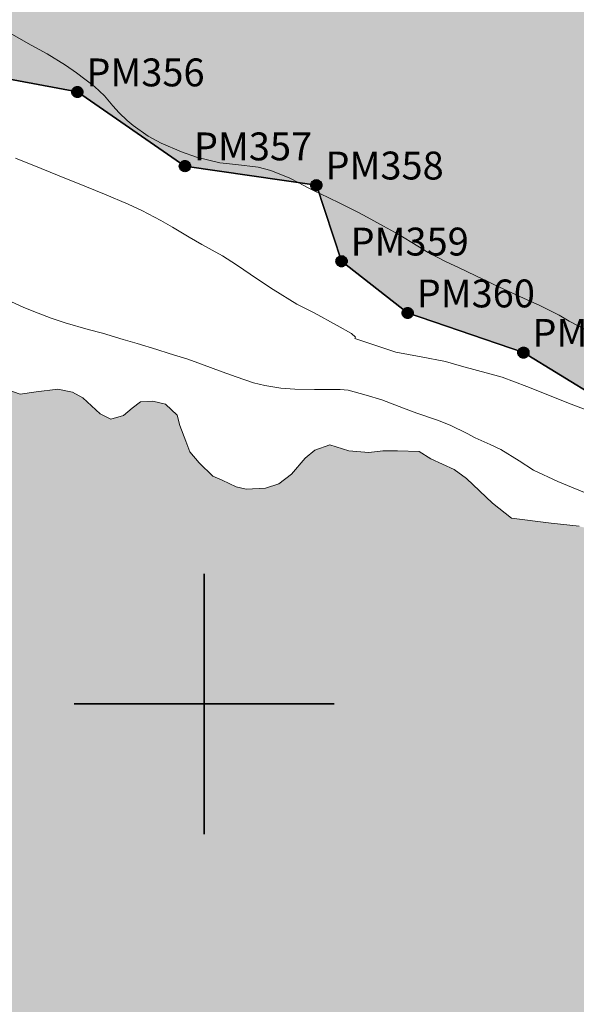
# Model space of a CAD drawing. Extents: x 501997 to 503247, y 1830710 to 1831520.
# Drawn here: x 502690 to 502720, y 1830884 to 1830937 of the extents above; entities that cross this region are included whole.
import ezdxf

# ---------------------------------------------------------------- set-up
doc = ezdxf.new("R2010")
doc.units = 0
doc.header["$MEASUREMENT"] = 0
for name, color, linetype in [('0BUFER', 7, 'Continuous'), ('0MM', 7, 'Continuous'), ('0TODAS1K', 7, 'Continuous'), ('0VERT1', 7, 'Continuous'), ('1VERTICE', 7, 'Continuous'), ('CURVA INTERMEDIA', 17, 'Continuous'), ('CURVA MAESTRA', 17, 'Continuous'), ('LIMITE COSTERO', 7, 'Continuous'), ('SIMBOLO GRADICULA', 7, 'Continuous')]:
    doc.layers.add(name, color=color, linetype=linetype)
doc.styles.add('WMF-Times New Roman0', font='TIMES.TTF')

msp = doc.modelspace()

# ---------------------------------------------------------------- hatches: boundary and pattern name
at = {"linetype": 'Continuous'}
for color, points in [(254, [(502020.255, 1831194.702), (502026.165, 1831192.572), (502027.988, 1831191.225), (502028.14, 1831191.243), (502030.768, 1831191.554), (502041.44, 1831188.312), (502049.713, 1831182.421), (502055.84, 1831182.516), (502067.14, 1831175.063), (502077.03, 1831171.499), (502083.174, 1831167.217), (502091.288, 1831163.995), (502094.328, 1831163.154), (502103.571, 1831163.53), (502114.007, 1831157.094), (502122.851, 1831153.004), (502131.048, 1831151.738), (502133.148, 1831149.96), (502138.803, 1831149.412), (502141.684, 1831146.981), (502149.179, 1831148.312), (502154.011, 1831145.372), (502156.086, 1831145.784), (502166.807, 1831139.606), (502181.873, 1831134.88), (502192.001, 1831136.848), (502213.151, 1831128.111), (502218.739, 1831126.55), (502220.124, 1831126.861), (502232.986, 1831125.779), (502257.521, 1831121.26), (502266.869, 1831115.493), (502271.746, 1831108.441), (502274.975, 1831106.332), (502282.423, 1831104.091), (502291.545, 1831097.089), (502298.429, 1831095.797), (502305.453, 1831091.413), (502321.814, 1831083.977), (502333.694, 1831077.242), (502334.78, 1831075.48), (502343.973, 1831074.902), (502360.131, 1831069.635), (502365.15, 1831069.003), (502371.318, 1831069.45), (502378.125, 1831068.236), (502382.458, 1831066.029), (502394.365, 1831063.621), (502402.052, 1831059.695), (502410.152, 1831057.43), (502418.816, 1831054.564), (502420.027, 1831054.831), (502438.008, 1831053.357), (502444.525, 1831050.373), (502449.594, 1831046.572), (502453.269, 1831045.304), (502467.208, 1831044.544), (502470.756, 1831043.404), (502475.192, 1831040.996), (502478.993, 1831037.194), (502483.175, 1831036.054), (502487.104, 1831034.66), (502493.313, 1831030.098), (502498.889, 1831027.944), (502503.957, 1831023.508), (502508.266, 1831022.368), (502514.095, 1831018.946), (502522.966, 1831017.426), (502530.442, 1831017.679), (502537.158, 1831015.271), (502542.988, 1831010.076), (502546.409, 1831004.754), (502555.227, 1831001.444), (502581, 1830995.44), (502581.058, 1830993.091), (502595.979, 1830985.174), (502608.762, 1830981.559), (502610.974, 1830979.848), (502620.619, 1830981.096), (502633.228, 1830972.543), (502646.852, 1830973.448), (502650.324, 1830970.533), (502653.487, 1830970.55), (502657.84, 1830967.361), (502661.413, 1830967.043), (502665.487, 1830965.094), (502671.226, 1830965.057), (502677.68, 1830960.413), (502682.684, 1830960.481), (502688.981, 1830954.047), (502701.018, 1830951.803), (502706.461, 1830948.054), (502712.972, 1830946.611), (502718.66, 1830943.7), (502723.603, 1830937.673), (502729.334, 1830934.916), (502738.963, 1830932.105), (502744.002, 1830929.069), (502758.207, 1830924.767), (502762.873, 1830923.354), (502767.7, 1830920.529), (502779.442, 1830914.919), (502788.546, 1830913.653), (502793.42, 1830910.147), (502801.05, 1830907.26), (502808.425, 1830907.208), (502813.775, 1830905.962), (502819.177, 1830903.624), (502825.202, 1830898.327), (502842.941, 1830896.081), (502851.21, 1830891.863), (502856.02, 1830890.723), (502861.042, 1830888.119), (502866.859, 1830887), (502879.286, 1830881.441), (502885.168, 1830877.714), (502895.789, 1830875.443), (502903.893, 1830870.47), (502913.285, 1830867.646), (502917.644, 1830864.515), (502921.389, 1830859.972), (502929.956, 1830859.101), (502949.898, 1830849.866), (502957.523, 1830848.631), (502964.128, 1830844.442), (502990.684, 1830831.61), (502995.091, 1830830.044), (503005.93, 1830828.332), (503026.118, 1830818.766), (503040.075, 1830815.842), (503044.012, 1830809.91), (503056.064, 1830808.705), (503075.975, 1830800.542), (503085.255, 1830800.098), (503085.255, 1830775.552), (503079.239, 1830780.363), (503071.577, 1830780.73), (503051.174, 1830789.094), (503036.723, 1830790.539), (503033.285, 1830792.994), (503029.296, 1830797.666), (503019.696, 1830799.677), (502999.967, 1830809.026), (502990.141, 1830810.578), (502982.929, 1830813.14), (502956.119, 1830826.284), (502953.336, 1830825.625), (502950.743, 1830829.814), (502945.011, 1830829.534), (502939.27, 1830832.916), (502924.7, 1830839.524), (502912.235, 1830840.76), (502905.793, 1830846.365), (502904.727, 1830849.094), (502903.19, 1830850.197), (502896.923, 1830851.418), (502891.78, 1830854.113), (502889.013, 1830856.564), (502881.269, 1830858.106), (502879.459, 1830857.768), (502870.864, 1830863.219), (502859.967, 1830868.131), (502853.11, 1830868.118), (502850.697, 1830871.059), (502849.015, 1830871.8), (502845.866, 1830870.5), (502842.725, 1830871.283), (502838.633, 1830875.9), (502836.156, 1830877.218), (502831.94, 1830877.645), (502826.851, 1830876.406), (502823.66, 1830878.61), (502820.06, 1830878.127), (502815.054, 1830880.144), (502809.223, 1830886.127), (502806.832, 1830887.214), (502804.133, 1830887.411), (502801.562, 1830886.457), (502800.466, 1830884.863), (502798.81, 1830885.033), (502791.942, 1830889.715), (502784.471, 1830891.948), (502780.887, 1830894.526), (502773.617, 1830895.537), (502762.465, 1830900.865), (502760.593, 1830901.005), (502754.374, 1830905.031), (502735.818, 1830910.65), (502730.865, 1830913.634), (502721.171, 1830916.465), (502717.185, 1830918.903), (502710.951, 1830921.032), (502707.393, 1830923.815), (502706.038, 1830927.905), (502698.962, 1830928.933), (502693.173, 1830932.921), (502679.105, 1830935.544), (502674.385, 1830940.367), (502671.354, 1830940.326), (502664.72, 1830945.099), (502660.887, 1830945.124), (502656.042, 1830947.442), (502650.519, 1830947.933), (502646.992, 1830950.516), (502643.087, 1830950.496), (502640.153, 1830952.959), (502625.562, 1830951.99), (502621.479, 1830956.032), (502615.469, 1830960.263), (502610.671, 1830959.642), (502604.967, 1830960.555), (502600.804, 1830963.025), (502588.486, 1830966.509), (502576.632, 1830972.799), (502573.018, 1830972.588), (502569.291, 1830977.632), (502549.501, 1830982.242), (502530.84, 1830989.069), (502528.881, 1830990.398), (502527.501, 1830997.602), (502526.828, 1830997.985), (502523.466, 1830994.679), (502522.042, 1830995.577), (502519.923, 1830994.71), (502519.066, 1830995.291), (502518.646, 1830997.842), (502517.838, 1830998.23), (502514.72, 1830997.139), (502510.909, 1830999.091), (502504.672, 1831000.234), (502501.327, 1831003.621), (502493.766, 1831005.025), (502489.732, 1831008.724), (502489.008, 1831010.397), (502486.522, 1831011.57), (502483.658, 1831010.833), (502481.616, 1831011.428), (502479.409, 1831015.807), (502476.725, 1831017.543), (502471.555, 1831016.739), (502469.107, 1831017.373), (502463.067, 1831024.777), (502456.353, 1831024.899), (502453.714, 1831023.686), (502450.093, 1831025.695), (502447.508, 1831025.091), (502443.751, 1831027.684), (502441.239, 1831027.25), (502439.75, 1831027.849), (502435.873, 1831032.217), (502432.713, 1831033.724), (502421.397, 1831034.652), (502416.96, 1831033.672), (502409.016, 1831036.98), (502394.738, 1831040.973), (502387.711, 1831044.562), (502374.49, 1831047.236), (502371.214, 1831049.489), (502368.603, 1831049.32), (502366.767, 1831047.689), (502361.759, 1831049.31), (502355.832, 1831050), (502340.186, 1831055.101), (502331.439, 1831055.651), (502326.548, 1831057.01), (502322.134, 1831060.805), (502312.726, 1831066.139), (502295.98, 1831073.75), (502291.26, 1831076.696), (502286.028, 1831077.541), (502283.815, 1831076.998), (502282.322, 1831077.676), (502280.614, 1831080.272), (502274.846, 1831083.427), (502272.343, 1831086.729), (502269.644, 1831086.216), (502258.928, 1831092.973), (502255.651, 1831093.714), (502254.728, 1831094.593), (502253.923, 1831100.028), (502250.263, 1831102.26), (502230.329, 1831105.932), (502221.512, 1831106.674), (502218.213, 1831105.932), (502206.62, 1831109.169), (502189.917, 1831116.069), (502182.947, 1831114.715), (502178.147, 1831115.126), (502158.743, 1831121.17), (502152.61, 1831124.704), (502150.267, 1831124.239), (502146.183, 1831126.724), (502144.299, 1831126.201), (502142.627, 1831124.481), (502141.121, 1831125.619), (502137.482, 1831124.358), (502130.669, 1831130.107), (502124.998, 1831130.657), (502122.428, 1831132.832), (502117.014, 1831133.668), (502104.526, 1831139.443), (502098.276, 1831143.298), (502092.014, 1831143.043), (502084.913, 1831145.007), (502073.639, 1831149.484), (502067.762, 1831153.58), (502058.118, 1831157.056), (502050.403, 1831162.144), (502044.12, 1831161.366), (502032.285, 1831170.191), (502028.96, 1831171.201), (502022.472, 1831170.434), (502020.255, 1831172.072)]), (131, [(502020.255, 1831158.061), (502020.51, 1831158.013), (502021.727, 1831157.515), (502023.456, 1831156.366), (502024.658, 1831155.448), (502027.09, 1831154.199), (502029.062, 1831153.152), (502032.867, 1831151.435), (502042.488, 1831148.162), (502044.111, 1831147.699), (502045.047, 1831147.468), (502046.445, 1831147.217), (502047.573, 1831146.864), (502049.513, 1831146.099), (502050.831, 1831145.619), (502052.785, 1831144.877), (502053.848, 1831144.498), (502055.42, 1831143.916), (502056.567, 1831143.584), (502058.23, 1831143.183), (502059.121, 1831143.024), (502060.78, 1831142.438), (502061.858, 1831142.026), (502063.384, 1831141.367), (502064.516, 1831140.863), (502066.552, 1831139.913), (502067.879, 1831139.236), (502069.483, 1831138.343), (502070.526, 1831137.618), (502072.414, 1831136.525), (502073.689, 1831135.785), (502075.516, 1831134.692), (502076.654, 1831133.953), (502078.362, 1831133.072), (502079.583, 1831132.6), (502081.612, 1831131.791), (502083.194, 1831131.206), (502085.784, 1831130.478), (502087.644, 1831130.103), (502090.846, 1831129.355), (502093.119, 1831128.636), (502096.208, 1831127.648), (502098.13, 1831127.023), (502100.615, 1831126.208), (502102.281, 1831125.685), (502105.002, 1831124.775), (502106.717, 1831124.162), (502109.175, 1831123.246), (502110.805, 1831122.654), (502113.349, 1831121.805), (502115.222, 1831121.243), (502118.029, 1831120.577), (502119.356, 1831120.21), (502120.84, 1831119.451), (502121.863, 1831118.91), (502123.964, 1831118.234), (502125.582, 1831117.978), (502128.043, 1831117.963), (502129.496, 1831118.106), (502131.441, 1831118.352), (502132.743, 1831118.536), (502134.525, 1831118.494), (502135.574, 1831118.137), (502137.322, 1831117.39), (502138.448, 1831116.96), (502140.3, 1831116.24), (502141.528, 1831115.859), (502143.529, 1831115.343), (502144.971, 1831115.092), (502147.231, 1831114.954), (502148.584, 1831115.024), (502150.543, 1831114.954), (502152.168, 1831114.818), (502152.97, 1831114.747), (502153.682, 1831114.656), (502154.778, 1831114.409), (502155.438, 1831114.193), (502155.953, 1831113.96), (502157.498, 1831113.394), (502158.914, 1831112.999), (502161.233, 1831112.301), (502162.793, 1831111.862), (502165.322, 1831111.352), (502166.974, 1831111.011), (502169.465, 1831110.491), (502171.476, 1831110.132), (502174.796, 1831109.626), (502176.867, 1831109.222), (502179.567, 1831108.624), (502181.142, 1831108.152), (502183.332, 1831107.42), (502184.841, 1831106.846), (502187.48, 1831105.779), (502189.524, 1831104.936), (502192.878, 1831103.815), (502195.354, 1831103.225), (502199.118, 1831102.425), (502201.333, 1831102.038), (502204.288, 1831101.472), (502205.961, 1831101.084), (502208.141, 1831100.588), (502209.428, 1831100.468), (502211.646, 1831100.279), (502213.228, 1831099.97), (502215.754, 1831099.438), (502217.534, 1831099.292), (502220.433, 1831098.885), (502226.919, 1831097.416), (502232.761, 1831095.179), (502233.641, 1831094.9), (502234.7, 1831094.676), (502235.357, 1831094.517), (502236.277, 1831094.301), (502237.087, 1831094.141), (502238.636, 1831094.048), (502239.433, 1831093.942), (502240.746, 1831093.669), (502241.621, 1831093.479), (502242.946, 1831093.191), (502243.863, 1831092.981), (502245.353, 1831092.653), (502246.534, 1831092.33), (502248.548, 1831091.642), (502250.053, 1831091.025), (502252.281, 1831090.117), (502253.575, 1831089.506), (502254.933, 1831088.682), (502255.742, 1831088.254), (502257.693, 1831087.125), (502259.063, 1831086.17), (502260.847, 1831084.78), (502261.883, 1831083.898), (502263.325, 1831082.601), (502264.157, 1831081.908), (502265.382, 1831081.094), (502266.487, 1831080.324), (502268.165, 1831079.18), (502269.165, 1831078.349), (502270.444, 1831077.22), (502271.071, 1831076.62), (502272.028, 1831075.701), (502272.801, 1831074.845), (502274.171, 1831073.486), (502274.99, 1831072.668), (502276.125, 1831071.548), (502276.833, 1831070.841), (502277.833, 1831069.891), (502278.513, 1831069.271), (502279.512, 1831068.332), (502280.1, 1831067.761), (502281.268, 1831066.777), (502282.327, 1831066.001), (502284.152, 1831064.678), (502285.16, 1831063.779), (502286.52, 1831062.572), (502287.51, 1831061.92), (502289.096, 1831061.094), (502290.409, 1831060.46), (502292.612, 1831059.484), (502293.817, 1831058.928), (502295.934, 1831058.24), (502297.241, 1831057.707), (502298.951, 1831057.114), (502300.09, 1831056.751), (502301.838, 1831056.084), (502303.164, 1831055.544), (502305.096, 1831054.782), (502306.27, 1831054.336), (502308.082, 1831053.618), (502309.374, 1831053.046), (502311.274, 1831052.198), (502312.553, 1831051.62), (502314.207, 1831050.845), (502315.322, 1831050.268), (502317.039, 1831049.366), (502318.07, 1831048.825), (502318.879, 1831048.649), (502319.437, 1831048.772), (502320.529, 1831048.891), (502321.497, 1831049.016), (502323.459, 1831049.259), (502324.929, 1831049.502), (502326.99, 1831049.659), (502328.351, 1831049.559), (502330.624, 1831049.131), (502331.975, 1831049.078), (502333.898, 1831048.86), (502334.995, 1831048.425), (502336.4, 1831047.594), (502337.118, 1831047.32), (502338.392, 1831046.996), (502339.214, 1831046.946), (502340.529, 1831047.332), (502341.118, 1831047.761), (502342.387, 1831048.366), (502343.833, 1831048.929), (502345.465, 1831048.943), (502346.127, 1831048.782), (502347.652, 1831048.639), (502348.8, 1831048.257), (502350.814, 1831047.345), (502352.17, 1831046.531), (502354.062, 1831045.779), (502355.265, 1831045.338), (502357.105, 1831044.757), (502358.391, 1831044.51), (502360.329, 1831044.674), (502361.35, 1831044.748), (502363.321, 1831044.599), (502364.885, 1831044.37), (502367.155, 1831044.096), (502368.462, 1831043.984), (502369.876, 1831044.208), (502370.592, 1831044.345), (502371.578, 1831044.622), (502372.201, 1831044.787), (502373.334, 1831044.885), (502374.217, 1831044.852), (502375.689, 1831044.564), (502376.706, 1831044.148), (502378.573, 1831043.388), (502379.897, 1831042.875), (502381.833, 1831042.079), (502382.959, 1831041.487), (502384.353, 1831040.491), (502385.326, 1831039.796), (502387.079, 1831038.543), (502388.153, 1831037.838), (502389.953, 1831036.955), (502391.367, 1831036.536), (502393.245, 1831036.148), (502394.812, 1831036.104), (502395.772, 1831036.102), (502396.721, 1831036.131), (502398.115, 1831036.074), (502399.473, 1831035.833), (502400.426, 1831035.604), (502401.641, 1831035.105), (502402.287, 1831034.617), (502403.459, 1831033.778), (502404.414, 1831033.238), (502406.065, 1831032.426), (502407.157, 1831031.889), (502408.945, 1831031.093), (502410.128, 1831030.507), (502412.057, 1831029.555), (502413.236, 1831029.107), (502414.854, 1831028.607), (502415.995, 1831028.129), (502417.783, 1831027.332), (502418.935, 1831026.84), (502420.413, 1831026.255), (502421.338, 1831026.156), (502422.474, 1831026.336), (502423.22, 1831026.406), (502424.273, 1831026.419), (502425.114, 1831026.226), (502425.602, 1831025.993), (502426.732, 1831025.994), (502428.135, 1831024.89), (502429.38, 1831023.965), (502430.213, 1831023.229), (502432.171, 1831022.135), (502433.763, 1831021.487), (502435.401, 1831021.072), (502436.171, 1831020.982), (502437.593, 1831020.794), (502438.913, 1831020.464), (502441.128, 1831019.565), (502442.288, 1831018.977), (502443.463, 1831018.219), (502444.396, 1831017.697), (502446.062, 1831016.983), (502447.229, 1831016.562), (502449.001, 1831015.913), (502450.379, 1831015.397), (502452.451, 1831014.764), (502453.378, 1831014.419), (502454.883, 1831013.819), (502456.248, 1831013.177), (502458.649, 1831012.309), (502460.215, 1831011.637), (502462.685, 1831010.525), (502464.342, 1831009.651), (502466.806, 1831008.345), (502468.612, 1831007.416), (502471.253, 1831005.952), (502473.21, 1831004.886), (502476.275, 1831003.207), (502478.371, 1831002.161), (502481.794, 1831000.537), (502484.248, 1830999.338), (502488.876, 1830997.632), (502492.084, 1830996.54), (502496.148, 1830995.008), (502498.365, 1830994.131), (502501.594, 1830992.899), (502504.053, 1830991.938), (502507.46, 1830990.402), (502509.673, 1830989.439), (502512.841, 1830987.967), (502514.489, 1830987.249), (502520.014, 1830985.401), (502521.29, 1830984.754), (502521.926, 1830984.406), (502524.247, 1830983.273), (502526.264, 1830982.446), (502529.577, 1830981.294), (502531.896, 1830980.472), (502535.412, 1830979.19), (502537.554, 1830978.345), (502539.974, 1830977.394), (502541.127, 1830976.802), (502543.6, 1830975.788), (502545.746, 1830974.953), (502548.308, 1830973.84), (502549.632, 1830973.355), (502551.91, 1830972.614), (502553.293, 1830972.096), (502555.036, 1830971.458), (502555.659, 1830970.984), (502557.066, 1830970.278), (502559.385, 1830969.292), (502560.549, 1830968.877), (502562.301, 1830968.236), (502563.599, 1830967.619), (502565.526, 1830966.711), (502566.557, 1830966.29), (502567.804, 1830965.833), (502568.657, 1830965.57), (502569.974, 1830965.17), (502570.801, 1830964.91), (502572.101, 1830964.582), (502573.063, 1830964.393), (502574.494, 1830964.17), (502575.617, 1830963.928), (502577.407, 1830963.256), (502578.673, 1830962.776), (502580.633, 1830962.075), (502581.849, 1830961.684), (502583.71, 1830961.205), (502584.888, 1830960.904), (502586.577, 1830960.417), (502587.747, 1830960.092), (502589.402, 1830959.53), (502590.555, 1830959.189), (502592.002, 1830958.758), (502592.796, 1830958.571), (502597.232, 1830957.45), (502598.524, 1830957.118), (502599.565, 1830956.693), (502600.91, 1830955.911), (502601.645, 1830955.428), (502602.813, 1830954.795), (502603.536, 1830954.455), (502604.84, 1830954.204), (502605.838, 1830954.1), (502607.156, 1830954.038), (502607.916, 1830954.083), (502608.791, 1830954.141), (502610.226, 1830954.064), (502610.953, 1830953.96), (502612.149, 1830953.688), (502612.747, 1830953.522), (502613.577, 1830953.248), (502614.135, 1830952.958), (502615.245, 1830952.379), (502616.115, 1830951.929), (502617.47, 1830951.321), (502618.356, 1830951.037), (502619.622, 1830950.861), (502620.211, 1830950.909), (502621.194, 1830950.915), (502621.891, 1830950.685), (502622.685, 1830950.091), (502622.998, 1830949.664), (502623.673, 1830949.048), (502624.225, 1830948.549), (502625.187, 1830948.004), (502626.07, 1830947.604), (502627.991, 1830947.192), (502628.963, 1830947.064), (502630.089, 1830946.857), (502630.911, 1830946.574), (502632.303, 1830946.008), (502633.082, 1830945.508), (502633.788, 1830944.886), (502635.133, 1830943.938), (502636.388, 1830943.046), (502638.07, 1830941.662), (502639.4, 1830940.675), (502641.214, 1830939.093), (502642.134, 1830938.331), (502643.479, 1830937.366), (502644.505, 1830936.681), (502646.06, 1830935.777), (502647.065, 1830935.526), (502648.283, 1830935.373), (502648.956, 1830935.229), (502650.201, 1830934.579), (502651.129, 1830934.046), (502652.774, 1830933.342), (502654.014, 1830932.843), (502655.891, 1830932.147), (502657.037, 1830931.799), (502658.532, 1830931.6), (502659.367, 1830931.55), (502660.664, 1830931.518), (502661.3, 1830931.366), (502662.311, 1830931.013), (502663.194, 1830930.702), (502664.203, 1830929.701), (502664.816, 1830929.052), (502665.719, 1830928.196), (502666.438, 1830927.714), (502667.672, 1830926.796), (502668.532, 1830926.216), (502669.933, 1830925.912), (502670.882, 1830926.048), (502672.065, 1830925.742), (502672.837, 1830925.296), (502674.247, 1830924.479), (502675.203, 1830924.008), (502676.612, 1830923.263), (502677.808, 1830922.764), (502679.675, 1830921.939), (502680.556, 1830921.385), (502681.48, 1830920.587), (502682.107, 1830920.005), (502683.156, 1830919.411), (502683.717, 1830919.28), (502684.353, 1830919.499), (502685.472, 1830919.273), (502686.136, 1830919.015), (502687.333, 1830918.566), (502687.826, 1830918.206), (502688.012, 1830917.721), (502688.549, 1830917.3), (502689.064, 1830917.015), (502690.1, 1830916.669), (502690.962, 1830916.782), (502692.113, 1830916.926), (502692.906, 1830916.776), (502693.47, 1830916.472), (502694.397, 1830915.608), (502694.98, 1830915.313), (502695.657, 1830915.523), (502696.127, 1830915.908), (502696.568, 1830916.26), (502697.229, 1830916.292), (502697.918, 1830916.12), (502698.547, 1830915.543), (502698.695, 1830914.984), (502699.015, 1830914.144), (502699.224, 1830913.556), (502699.732, 1830912.969), (502700.468, 1830912.247), (502700.959, 1830912.031), (502701.717, 1830911.684), (502702.267, 1830911.552), (502703.294, 1830911.614), (502704.01, 1830911.842), (502704.702, 1830912.362), (502705.44, 1830913.23), (502705.956, 1830913.649), (502706.759, 1830913.932), (502707.785, 1830913.619), (502708.863, 1830913.535), (502709.614, 1830913.617), (502710.405, 1830913.612), (502711.572, 1830913.589), (502712.193, 1830913.187), (502713.453, 1830912.608), (502714.127, 1830912.137), (502715.526, 1830910.797), (502716.535, 1830909.99), (502718.682, 1830909.726), (502720.188, 1830909.556), (502722.541, 1830908.949), (502724.279, 1830908.449), (502727.134, 1830907.567), (502728.506, 1830906.764), (502730.237, 1830905.379), (502731.35, 1830904.628), (502732.911, 1830904.143), (502734.058, 1830904.051), (502735.472, 1830903.948), (502736.51, 1830903.862), (502738.172, 1830903.634), (502739.321, 1830903.579), (502740.46, 1830903.495), (502741.221, 1830903.185), (502742.51, 1830902.252), (502743.771, 1830901.601), (502744.871, 1830900.439), (502745.741, 1830899.856), (502747.198, 1830898.866), (502748.913, 1830897.825), (502750.189, 1830897.097), (502752.354, 1830896.117), (502753.835, 1830895.49), (502755.364, 1830894.562), (502756.107, 1830893.965), (502757.055, 1830893.126), (502757.853, 1830892.469), (502759.276, 1830891.492), (502760.67, 1830890.87), (502762.83, 1830889.997), (502764.008, 1830889.615), (502765.769, 1830889.328), (502766.914, 1830889.036), (502768.584, 1830888.605), (502769.536, 1830888.197), (502771.08, 1830887.502), (502772.195, 1830886.922), (502773.751, 1830885.735), (502774.688, 1830884.733), (502776.136, 1830883.586), (502777.348, 1830883.131), (502778.689, 1830882.772), (502779.211, 1830882.728), (502780.625, 1830882.775), (502781.634, 1830882.955), (502783.144, 1830883.304), (502784.178, 1830883.386), (502785.307, 1830883.2), (502785.848, 1830883.149), (502786.739, 1830882.98), (502787.402, 1830882.795), (502788.64, 1830882.397), (502789.645, 1830882.041), (502791.066, 1830881.419), (502792.018, 1830881.055), (502793.507, 1830880.497), (502794.18, 1830880.247), (502795.238, 1830879.888), (502796.027, 1830879.579), (502797.8, 1830878.977), (502799.03, 1830878.615), (502800.724, 1830877.997), (502801.772, 1830877.592), (502803.434, 1830876.992), (502804.836, 1830876.528), (502806.608, 1830875.848), (502807.538, 1830875.426), (502808.317, 1830875.12), (502814.515, 1830872.46), (502816.4, 1830871.772), (502818.793, 1830870.735), (502820.111, 1830870.058), (502821.644, 1830869.168), (502823.165, 1830868.443), (502825.808, 1830867.213), (502827.734, 1830866.382), (502830.439, 1830865.362), (502832.239, 1830864.805), (502834.535, 1830864.181), (502836.045, 1830863.648), (502838.107, 1830862.795), (502839.732, 1830862.153), (502842.816, 1830860.932), (502844.405, 1830860.015), (502847.223, 1830858.748), (502848.722, 1830857.915), (502850.816, 1830856.673), (502852.117, 1830855.785), (502854.519, 1830854.429), (502856.061, 1830853.474), (502858.261, 1830851.976), (502859.556, 1830850.925), (502861.216, 1830849.466), (502862.101, 1830848.639), (502863.837, 1830847.535), (502865.306, 1830846.846), (502866.768, 1830845.899), (502867.474, 1830845.188), (502869.185, 1830843.971), (502870.525, 1830843.175), (502872.452, 1830842.227), (502873.785, 1830841.605), (502876.095, 1830840.688), (502877.536, 1830840.103), (502879.614, 1830839.31), (502880.884, 1830838.773), (502883.062, 1830837.965), (502884.276, 1830837.454), (502885.982, 1830836.837), (502887.021, 1830836.441), (502888.279, 1830835.885), (502888.972, 1830835.573), (502889.487, 1830835.138), (502891.083, 1830833.881), (502892.37, 1830832.777), (502893.334, 1830831.488), (502894.037, 1830830.723), (502895.721, 1830829.283), (502896.904, 1830828.378), (502898.939, 1830827.363), (502901.286, 1830826.487), (502902.882, 1830825.917), (502904.36, 1830825.447), (502906.194, 1830824.877), (502907.968, 1830824.158), (502909.439, 1830823.579), (502911.634, 1830822.637), (502912.867, 1830822.03), (502914.728, 1830821.024), (502916.025, 1830820.321), (502917.734, 1830819.355), (502919.026, 1830818.681), (502921.043, 1830817.573), (502922.038, 1830817.026), (502922.959, 1830816.474), (502936.963, 1830812.948), (502938.415, 1830812.183), (502939.358, 1830811.617), (502940.691, 1830811.116), (502941.957, 1830810.852), (502944.04, 1830810.368), (502945.625, 1830810.129), (502947.635, 1830809.794), (502948.743, 1830809.61), (502950.235, 1830809.134), (502950.767, 1830808.897), (502952.711, 1830808.029), (502957.431, 1830806.933), (502962.661, 1830806.406), (502963.56, 1830806.183), (502964.481, 1830806.017), (502965.528, 1830805.779), (502966.71, 1830805.664), (502967.991, 1830805.575), (502969.302, 1830805.563), (502970.56, 1830805.527), (502971.681, 1830805.48), (502972.833, 1830805.508), (502973.951, 1830805.506), (502974.939, 1830805.511), (502975.864, 1830805.41), (502976.725, 1830805.201), (502977.612, 1830805.005), (502978.579, 1830804.843), (502979.852, 1830804.735), (502981.41, 1830804.516), (502983.086, 1830804.205), (502984.603, 1830803.826), (502985.816, 1830803.567), (502991.821, 1830802.557), (502993.817, 1830802.56), (502995.463, 1830802.283), (502997.006, 1830801.806), (502998.444, 1830801.282), (502999.981, 1830800.565), (503001.637, 1830799.648), (503003.452, 1830798.47), (503005.522, 1830797.214), (503007.936, 1830795.887), (503010.604, 1830794.702), (503013.378, 1830793.563), (503016.243, 1830792.432), (503019.085, 1830791.354), (503021.596, 1830790.494), (503023.861, 1830789.731), (503025.761, 1830789.047), (503027.4, 1830788.422), (503028.797, 1830787.848), (503030.106, 1830787.222), (503031.59, 1830786.592), (503033.184, 1830785.963), (503034.671, 1830785.397), (503036.181, 1830784.889), (503037.543, 1830784.395), (503038.813, 1830784.003), (503039.879, 1830783.648), (503048.502, 1830780.771), (503050.645, 1830780.145), (503052.851, 1830779.735), (503055.068, 1830779.518), (503057.142, 1830779.051), (503059.115, 1830778.382), (503060.925, 1830777.579), (503062.899, 1830776.47), (503064.95, 1830775.221), (503067.126, 1830774.011), (503069.434, 1830772.748), (503071.734, 1830771.576), (503074.026, 1830770.715), (503076.503, 1830769.935), (503079.025, 1830769.269), (503081.751, 1830768.565), (503084.356, 1830767.998), (503085.255, 1830767.853), (503085.255, 1830746.086), (503083.385, 1830746.086), (503083.377, 1830746.086), (503082.677, 1830746.086), (502020.255, 1830746.086), (502020.255, 1830746.109)]), (174, [(502693.17, 1830932.62), (502693.12, 1830932.63), (502693.07, 1830932.64), (502693.02, 1830932.66), (502692.98, 1830932.69), (502692.94, 1830932.73), (502692.91, 1830932.77), (502692.89, 1830932.82), (502692.88, 1830932.87), (502692.87, 1830932.92), (502692.88, 1830932.97), (502692.89, 1830933.02), (502692.91, 1830933.07), (502692.94, 1830933.11), (502692.98, 1830933.15), (502693.02, 1830933.18), (502693.07, 1830933.2), (502693.12, 1830933.22), (502693.17, 1830933.22), (502693.23, 1830933.22), (502693.28, 1830933.2), (502693.32, 1830933.18), (502693.37, 1830933.15), (502693.4, 1830933.11), (502693.43, 1830933.07), (502693.45, 1830933.02), (502693.47, 1830932.97), (502693.47, 1830932.92), (502693.47, 1830932.87), (502693.45, 1830932.82), (502693.43, 1830932.77), (502693.4, 1830932.73), (502693.37, 1830932.69), (502693.32, 1830932.66), (502693.28, 1830932.64), (502693.23, 1830932.63)]), (174, [(502698.96, 1830928.63), (502698.91, 1830928.64), (502698.86, 1830928.65), (502698.81, 1830928.67), (502698.77, 1830928.7), (502698.73, 1830928.74), (502698.7, 1830928.78), (502698.68, 1830928.83), (502698.67, 1830928.88), (502698.66, 1830928.93), (502698.67, 1830928.99), (502698.68, 1830929.04), (502698.7, 1830929.08), (502698.73, 1830929.13), (502698.77, 1830929.16), (502698.81, 1830929.19), (502698.86, 1830929.21), (502698.91, 1830929.23), (502698.96, 1830929.23), (502699.01, 1830929.23), (502699.06, 1830929.21), (502699.11, 1830929.19), (502699.15, 1830929.16), (502699.19, 1830929.13), (502699.22, 1830929.08), (502699.24, 1830929.04), (502699.26, 1830928.99), (502699.26, 1830928.93), (502699.26, 1830928.88), (502699.24, 1830928.83), (502699.22, 1830928.78), (502699.19, 1830928.74), (502699.15, 1830928.7), (502699.11, 1830928.67), (502699.06, 1830928.65), (502699.01, 1830928.64)]), (174, [(502706.04, 1830927.6), (502705.99, 1830927.61), (502705.94, 1830927.62), (502705.89, 1830927.65), (502705.85, 1830927.68), (502705.81, 1830927.71), (502705.78, 1830927.76), (502705.76, 1830927.8), (502705.74, 1830927.85), (502705.74, 1830927.91), (502705.74, 1830927.96), (502705.76, 1830928.01), (502705.78, 1830928.05), (502705.81, 1830928.1), (502705.85, 1830928.13), (502705.89, 1830928.16), (502705.94, 1830928.19), (502705.99, 1830928.2), (502706.04, 1830928.21), (502706.09, 1830928.2), (502706.14, 1830928.19), (502706.19, 1830928.16), (502706.23, 1830928.13), (502706.27, 1830928.1), (502706.3, 1830928.05), (502706.32, 1830928.01), (502706.33, 1830927.96), (502706.34, 1830927.91), (502706.33, 1830927.85), (502706.32, 1830927.8), (502706.3, 1830927.76), (502706.27, 1830927.71), (502706.23, 1830927.68), (502706.19, 1830927.65), (502706.14, 1830927.62), (502706.09, 1830927.61)]), (174, [(502707.39, 1830923.51), (502707.34, 1830923.52), (502707.29, 1830923.53), (502707.24, 1830923.56), (502707.2, 1830923.59), (502707.16, 1830923.62), (502707.13, 1830923.67), (502707.11, 1830923.71), (502707.1, 1830923.76), (502707.09, 1830923.81), (502707.1, 1830923.87), (502707.11, 1830923.92), (502707.13, 1830923.96), (502707.16, 1830924.01), (502707.2, 1830924.04), (502707.24, 1830924.07), (502707.29, 1830924.1), (502707.34, 1830924.11), (502707.39, 1830924.11), (502707.45, 1830924.11), (502707.5, 1830924.1), (502707.54, 1830924.07), (502707.59, 1830924.04), (502707.62, 1830924.01), (502707.65, 1830923.96), (502707.67, 1830923.92), (502707.69, 1830923.87), (502707.69, 1830923.81), (502707.69, 1830923.76), (502707.67, 1830923.71), (502707.65, 1830923.67), (502707.62, 1830923.62), (502707.59, 1830923.59), (502707.54, 1830923.56), (502707.5, 1830923.53), (502707.45, 1830923.52)]), (174, [(502710.95, 1830920.73), (502710.9, 1830920.74), (502710.85, 1830920.75), (502710.8, 1830920.77), (502710.76, 1830920.8), (502710.72, 1830920.84), (502710.69, 1830920.88), (502710.67, 1830920.93), (502710.66, 1830920.98), (502710.65, 1830921.03), (502710.66, 1830921.08), (502710.67, 1830921.13), (502710.69, 1830921.18), (502710.72, 1830921.22), (502710.76, 1830921.26), (502710.8, 1830921.29), (502710.85, 1830921.31), (502710.9, 1830921.33), (502710.95, 1830921.33), (502711, 1830921.33), (502711.05, 1830921.31), (502711.1, 1830921.29), (502711.14, 1830921.26), (502711.18, 1830921.22), (502711.21, 1830921.18), (502711.23, 1830921.13), (502711.25, 1830921.08), (502711.25, 1830921.03), (502711.25, 1830920.98), (502711.23, 1830920.93), (502711.21, 1830920.88), (502711.18, 1830920.84), (502711.14, 1830920.8), (502711.1, 1830920.77), (502711.05, 1830920.75), (502711, 1830920.74)]), (174, [(502717.18, 1830918.6), (502717.13, 1830918.61), (502717.08, 1830918.62), (502717.03, 1830918.64), (502716.99, 1830918.67), (502716.96, 1830918.71), (502716.93, 1830918.75), (502716.9, 1830918.8), (502716.89, 1830918.85), (502716.89, 1830918.9), (502716.89, 1830918.96), (502716.9, 1830919.01), (502716.93, 1830919.05), (502716.96, 1830919.1), (502716.99, 1830919.13), (502717.04, 1830919.16), (502717.08, 1830919.18), (502717.13, 1830919.2), (502717.18, 1830919.2), (502717.24, 1830919.2), (502717.29, 1830919.18), (502717.34, 1830919.16), (502717.38, 1830919.13), (502717.41, 1830919.1), (502717.44, 1830919.05), (502717.47, 1830919.01), (502717.48, 1830918.96), (502717.48, 1830918.9), (502717.48, 1830918.85), (502717.47, 1830918.8), (502717.44, 1830918.75), (502717.41, 1830918.71), (502717.38, 1830918.67), (502717.33, 1830918.64), (502717.29, 1830918.62), (502717.24, 1830918.61)])]:
    msp.add_hatch(color=color, dxfattribs=at).paths.add_polyline_path(points)

# ---------------------------------------------------------------- linework, layer by layer
at = {"layer": '0BUFER'}
msp.add_lwpolyline([(502780.887, 1830894.526), (502773.617, 1830895.537), (502762.465, 1830900.865), (502760.593, 1830901.005), (502754.374, 1830905.031), (502735.818, 1830910.65), (502730.865, 1830913.634), (502721.171, 1830916.465), (502717.185, 1830918.903), (502710.951, 1830921.032), (502707.393, 1830923.815), (502706.038, 1830927.905), (502698.962, 1830928.933), (502693.173, 1830932.921), (502679.105, 1830935.544)], dxfattribs=at)
at = {"layer": '0MM', "linetype": 'Continuous', "lineweight": 20, "ltscale": 0.09}
for points in [[(502679.1, 1830935.54), (502693.17, 1830932.92)], [(502693.17, 1830932.92), (502698.96, 1830928.93)], [(502698.96, 1830928.93), (502706.04, 1830927.91)], [(502706.04, 1830927.91), (502707.39, 1830923.81)], [(502707.39, 1830923.81), (502710.95, 1830921.03)], [(502710.95, 1830921.03), (502717.18, 1830918.9)], [(502717.18, 1830918.9), (502721.17, 1830916.47)]]:
    msp.add_lwpolyline(points, dxfattribs=at)
at = {"layer": '0TODAS1K', "elevation": 0.079}
for points in [[(502679.105, 1830935.544), (502693.173, 1830932.921)], [(502693.173, 1830932.921), (502698.962, 1830928.933)], [(502698.962, 1830928.933), (502706.038, 1830927.905)], [(502706.038, 1830927.905), (502707.393, 1830923.815)], [(502707.393, 1830923.815), (502710.951, 1830921.032)], [(502710.951, 1830921.032), (502717.185, 1830918.903)], [(502717.185, 1830918.903), (502721.171, 1830916.465)]]:
    msp.add_lwpolyline(points, dxfattribs=at)
at = {"layer": '0VERT1', "color": 174}
for points in [[(502693.17, 1830932.62), (502693.12, 1830932.63), (502693.07, 1830932.64), (502693.02, 1830932.66), (502692.98, 1830932.69), (502692.94, 1830932.73), (502692.91, 1830932.77), (502692.89, 1830932.82), (502692.88, 1830932.87), (502692.87, 1830932.92), (502692.88, 1830932.97), (502692.89, 1830933.02), (502692.91, 1830933.07), (502692.94, 1830933.11), (502692.98, 1830933.15), (502693.02, 1830933.18), (502693.07, 1830933.2), (502693.12, 1830933.22), (502693.17, 1830933.22), (502693.23, 1830933.22), (502693.28, 1830933.2), (502693.32, 1830933.18), (502693.37, 1830933.15), (502693.4, 1830933.11), (502693.43, 1830933.07), (502693.45, 1830933.02), (502693.47, 1830932.97), (502693.47, 1830932.92), (502693.47, 1830932.87), (502693.45, 1830932.82), (502693.43, 1830932.77), (502693.4, 1830932.73), (502693.37, 1830932.69), (502693.32, 1830932.66), (502693.28, 1830932.64), (502693.23, 1830932.63), (502693.17, 1830932.62)], [(502698.96, 1830928.63), (502698.91, 1830928.64), (502698.86, 1830928.65), (502698.81, 1830928.67), (502698.77, 1830928.7), (502698.73, 1830928.74), (502698.7, 1830928.78), (502698.68, 1830928.83), (502698.67, 1830928.88), (502698.66, 1830928.93), (502698.67, 1830928.99), (502698.68, 1830929.04), (502698.7, 1830929.08), (502698.73, 1830929.13), (502698.77, 1830929.16), (502698.81, 1830929.19), (502698.86, 1830929.21), (502698.91, 1830929.23), (502698.96, 1830929.23), (502699.01, 1830929.23), (502699.06, 1830929.21), (502699.11, 1830929.19), (502699.15, 1830929.16), (502699.19, 1830929.13), (502699.22, 1830929.08), (502699.24, 1830929.04), (502699.26, 1830928.99), (502699.26, 1830928.93), (502699.26, 1830928.88), (502699.24, 1830928.83), (502699.22, 1830928.78), (502699.19, 1830928.74), (502699.15, 1830928.7), (502699.11, 1830928.67), (502699.06, 1830928.65), (502699.01, 1830928.64), (502698.96, 1830928.63)], [(502706.04, 1830927.6), (502705.99, 1830927.61), (502705.94, 1830927.62), (502705.89, 1830927.65), (502705.85, 1830927.68), (502705.81, 1830927.71), (502705.78, 1830927.76), (502705.76, 1830927.8), (502705.74, 1830927.85), (502705.74, 1830927.91), (502705.74, 1830927.96), (502705.76, 1830928.01), (502705.78, 1830928.05), (502705.81, 1830928.1), (502705.85, 1830928.13), (502705.89, 1830928.16), (502705.94, 1830928.19), (502705.99, 1830928.2), (502706.04, 1830928.21), (502706.09, 1830928.2), (502706.14, 1830928.19), (502706.19, 1830928.16), (502706.23, 1830928.13), (502706.27, 1830928.1), (502706.3, 1830928.05), (502706.32, 1830928.01), (502706.33, 1830927.96), (502706.34, 1830927.91), (502706.33, 1830927.85), (502706.32, 1830927.8), (502706.3, 1830927.76), (502706.27, 1830927.71), (502706.23, 1830927.68), (502706.19, 1830927.65), (502706.14, 1830927.62), (502706.09, 1830927.61), (502706.04, 1830927.6)], [(502707.39, 1830923.51), (502707.34, 1830923.52), (502707.29, 1830923.53), (502707.24, 1830923.56), (502707.2, 1830923.59), (502707.16, 1830923.62), (502707.13, 1830923.67), (502707.11, 1830923.71), (502707.1, 1830923.76), (502707.09, 1830923.81), (502707.1, 1830923.87), (502707.11, 1830923.92), (502707.13, 1830923.96), (502707.16, 1830924.01), (502707.2, 1830924.04), (502707.24, 1830924.07), (502707.29, 1830924.1), (502707.34, 1830924.11), (502707.39, 1830924.11), (502707.45, 1830924.11), (502707.5, 1830924.1), (502707.54, 1830924.07), (502707.59, 1830924.04), (502707.62, 1830924.01), (502707.65, 1830923.96), (502707.67, 1830923.92), (502707.69, 1830923.87), (502707.69, 1830923.81), (502707.69, 1830923.76), (502707.67, 1830923.71), (502707.65, 1830923.67), (502707.62, 1830923.62), (502707.59, 1830923.59), (502707.54, 1830923.56), (502707.5, 1830923.53), (502707.45, 1830923.52), (502707.39, 1830923.51)], [(502710.95, 1830920.73), (502710.9, 1830920.74), (502710.85, 1830920.75), (502710.8, 1830920.77), (502710.76, 1830920.8), (502710.72, 1830920.84), (502710.69, 1830920.88), (502710.67, 1830920.93), (502710.66, 1830920.98), (502710.65, 1830921.03), (502710.66, 1830921.08), (502710.67, 1830921.13), (502710.69, 1830921.18), (502710.72, 1830921.22), (502710.76, 1830921.26), (502710.8, 1830921.29), (502710.85, 1830921.31), (502710.9, 1830921.33), (502710.95, 1830921.33), (502711, 1830921.33), (502711.05, 1830921.31), (502711.1, 1830921.29), (502711.14, 1830921.26), (502711.18, 1830921.22), (502711.21, 1830921.18), (502711.23, 1830921.13), (502711.25, 1830921.08), (502711.25, 1830921.03), (502711.25, 1830920.98), (502711.23, 1830920.93), (502711.21, 1830920.88), (502711.18, 1830920.84), (502711.14, 1830920.8), (502711.1, 1830920.77), (502711.05, 1830920.75), (502711, 1830920.74), (502710.95, 1830920.73)], [(502717.18, 1830918.6), (502717.13, 1830918.61), (502717.08, 1830918.62), (502717.03, 1830918.64), (502716.99, 1830918.67), (502716.96, 1830918.71), (502716.93, 1830918.75), (502716.9, 1830918.8), (502716.89, 1830918.85), (502716.89, 1830918.9), (502716.89, 1830918.96), (502716.9, 1830919.01), (502716.93, 1830919.05), (502716.96, 1830919.1), (502716.99, 1830919.13), (502717.04, 1830919.16), (502717.08, 1830919.18), (502717.13, 1830919.2), (502717.18, 1830919.2), (502717.24, 1830919.2), (502717.29, 1830919.18), (502717.34, 1830919.16), (502717.38, 1830919.13), (502717.41, 1830919.1), (502717.44, 1830919.05), (502717.47, 1830919.01), (502717.48, 1830918.96), (502717.48, 1830918.9), (502717.48, 1830918.85), (502717.47, 1830918.8), (502717.44, 1830918.75), (502717.41, 1830918.71), (502717.38, 1830918.67), (502717.33, 1830918.64), (502717.29, 1830918.62), (502717.24, 1830918.61), (502717.18, 1830918.6)]]:
    msp.add_lwpolyline(points, dxfattribs=at)
at = {"layer": 'CURVA INTERMEDIA', "color": 17, "linetype": 'Continuous', "lineweight": 9}
for points, elevation in [([(502689.268, 1830936.249), (502690.694, 1830935.443), (502691.54, 1830934.974), (502692.539, 1830934.365), (502693.126, 1830933.959), (502694.093, 1830933.217), (502694.635, 1830932.722), (502695.09, 1830932.171), (502695.414, 1830931.801), (502695.851, 1830931.395), (502696.172, 1830931.11), (502696.982, 1830930.543), (502697.68, 1830930.168), (502698.784, 1830929.709), (502699.585, 1830929.417), (502700.843, 1830929.117), (502701.707, 1830929.024), (502702.901, 1830928.88), (502703.581, 1830928.694), (502704.608, 1830928.28), (502705.088, 1830928.036), (502705.597, 1830927.764), (502705.914, 1830927.602), (502706.667, 1830927.239), (502707.337, 1830926.924), (502708.272, 1830926.455), (502708.778, 1830926.19), (502709.656, 1830925.703), (502710.448, 1830925.266), (502711.495, 1830924.622), (502712.058, 1830924.286), (502712.981, 1830923.8), (502713.726, 1830923.462), (502715.032, 1830922.828), (502715.89, 1830922.421), (502717.191, 1830921.833), (502718.062, 1830921.432), (502719.109, 1830920.906), (502719.65, 1830920.6), (502720.682, 1830920.05)], 2.047), ([(502689.834, 1830929.358), (502691.231, 1830928.807), (502692.19, 1830928.418), (502693.662, 1830927.811), (502694.632, 1830927.423), (502695.902, 1830926.886), (502696.641, 1830926.545), (502697.667, 1830926.009), (502698.295, 1830925.654), (502699.189, 1830925.106), (502699.875, 1830924.713), (502700.985, 1830924.102), (502701.735, 1830923.63), (502702.865, 1830922.85), (502703.71, 1830922.287), (502704.986, 1830921.498), (502705.915, 1830921.043), (502707.164, 1830920.358), (502707.93, 1830919.929), (502708.143, 1830919.74), (502708.114, 1830919.662), (502710.321, 1830918.932), (502711.681, 1830918.682), (502712.995, 1830918.428), (502713.85, 1830918.177), (502716.037, 1830917.571), (502717.369, 1830917.082), (502718.765, 1830916.526), (502719.609, 1830916.185), (502720.642, 1830915.785)], 1.022)]:
    msp.add_lwpolyline(points, dxfattribs=dict(at, elevation=elevation))
at = {"layer": 'CURVA MAESTRA', "color": 17, "linetype": 'Continuous', "lineweight": 13, "elevation": 0.079}
msp.add_lwpolyline([(502689.43, 1830921.724), (502690.263, 1830921.338), (502690.823, 1830921.113), (502691.771, 1830920.756), (502692.521, 1830920.506), (502693.757, 1830920.147), (502694.523, 1830919.94), (502695.637, 1830919.61), (502696.395, 1830919.396), (502697.455, 1830919.069), (502698.117, 1830918.851), (502699.116, 1830918.542), (502699.847, 1830918.27), (502700.967, 1830917.866), (502701.726, 1830917.596), (502702.658, 1830917.283), (502703.266, 1830917.13), (502704.13, 1830916.992), (502704.876, 1830916.926), (502705.933, 1830916.922), (502706.522, 1830916.909), (502707.325, 1830916.922), (502707.751, 1830916.875), (502708.726, 1830916.618), (502709.559, 1830916.354), (502710.728, 1830915.903), (502711.438, 1830915.651), (502712.563, 1830915.261), (502713.232, 1830915.002), (502714.153, 1830914.555), (502714.593, 1830914.32), (502715.39, 1830913.958), (502715.969, 1830913.682), (502716.946, 1830913.087), (502717.73, 1830912.569), (502719.034, 1830911.974), (502719.853, 1830911.626), (502720.951, 1830911.18)], dxfattribs=at)
at = {"layer": 'LIMITE COSTERO', "linetype": 'Continuous', "lineweight": 20, "ltscale": 0.5}
msp.add_lwpolyline([(502689.064, 1830917.015), (502690.1, 1830916.669), (502690.962, 1830916.782), (502692.113, 1830916.926), (502692.906, 1830916.776), (502693.47, 1830916.472), (502694.397, 1830915.608), (502694.98, 1830915.313), (502695.657, 1830915.523), (502696.127, 1830915.908), (502696.568, 1830916.26), (502697.229, 1830916.292), (502697.918, 1830916.12), (502698.547, 1830915.543), (502698.695, 1830914.984), (502699.015, 1830914.144), (502699.224, 1830913.556), (502699.732, 1830912.969), (502700.468, 1830912.247), (502700.959, 1830912.031), (502701.717, 1830911.684), (502702.267, 1830911.552), (502703.294, 1830911.614), (502704.01, 1830911.842), (502704.702, 1830912.362), (502705.44, 1830913.23), (502705.956, 1830913.649), (502706.759, 1830913.932), (502707.785, 1830913.619), (502708.863, 1830913.535), (502709.614, 1830913.617), (502710.405, 1830913.612), (502711.572, 1830913.589), (502712.193, 1830913.187), (502713.453, 1830912.608), (502714.127, 1830912.137), (502715.526, 1830910.797), (502716.535, 1830909.99), (502718.682, 1830909.726), (502720.188, 1830909.556)], dxfattribs=at)
at = {"layer": 'LIMITE COSTERO', "linetype": 'Continuous', "lineweight": 20, "ltscale": 0.5, "elevation": 0.079}
msp.add_lwpolyline([(502689.064, 1830917.015), (502690.1, 1830916.669), (502690.962, 1830916.782), (502692.113, 1830916.926), (502692.906, 1830916.776), (502693.47, 1830916.472), (502694.397, 1830915.608), (502694.98, 1830915.313), (502695.657, 1830915.523), (502696.127, 1830915.908), (502696.568, 1830916.26), (502697.229, 1830916.292), (502697.918, 1830916.12), (502698.547, 1830915.543), (502698.695, 1830914.984), (502699.015, 1830914.144), (502699.224, 1830913.556), (502699.732, 1830912.969), (502700.468, 1830912.247), (502700.959, 1830912.031), (502701.717, 1830911.684), (502702.267, 1830911.552), (502703.294, 1830911.614), (502704.01, 1830911.842), (502704.702, 1830912.362), (502705.44, 1830913.23), (502705.956, 1830913.649), (502706.759, 1830913.932), (502707.785, 1830913.619), (502708.863, 1830913.535), (502709.614, 1830913.617), (502710.405, 1830913.612), (502711.572, 1830913.589), (502712.193, 1830913.187), (502713.453, 1830912.608), (502714.127, 1830912.137), (502715.526, 1830910.797), (502716.535, 1830909.99), (502718.682, 1830909.726), (502720.188, 1830909.556)], dxfattribs=at)
at = {"layer": 'SIMBOLO GRADICULA', "color": 5}
for points in [[(502700, 1830907), (502700, 1830900)], [(502707, 1830900), (502700, 1830900), (502700, 1830907)], [(502700, 1830900), (502693, 1830900)], [(502693, 1830900), (502700, 1830900), (502700, 1830893)], [(502700, 1830893), (502700, 1830900), (502707, 1830900)]]:
    msp.add_lwpolyline(points, dxfattribs=at)

# ---------------------------------------------------------------- texts
at = {"layer": '1VERTICE', "lineweight": 9, "style": 'WMF-Times New Roman0'}
for s, p in [('PM356', (502693.656, 1830933.223)), ('PM357', (502699.446, 1830929.243)), ('PM358', (502706.526, 1830928.213)), ('PM359', (502707.876, 1830924.123)), ('PM360', (502711.436, 1830921.333)), ('PM361', (502717.666, 1830919.213))]:
    msp.add_text(s, height=1.5, dxfattribs=at).set_placement(p)

doc.saveas('drawing.dxf')
